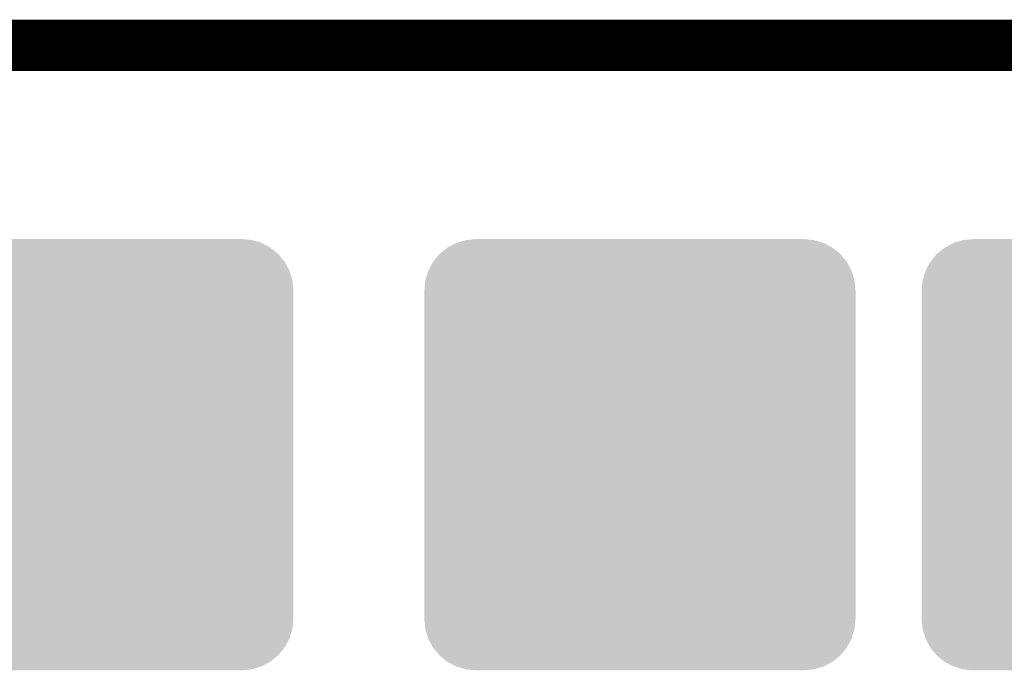
# Model space of a CAD drawing. Extents: x 0 to 131, y 0 to 74.
# Drawn here: x 11 to 16, y 71 to 74 of the extents above; entities that cross this region are included whole.
import ezdxf

# ---------------------------------------------------------------- set-up
doc = ezdxf.new("R2010")
doc.units = 0
doc.layers.get('0').update_dxf_attribs({"linetype": 'CONTINUOUS'})
doc.layers.add('2TOPMASK_GBR', color=6, linetype='CONTINUOUS')
doc.layers.add('6PLATA_GBR', color=5, linetype='CONTINUOUS')

# ---------------------------------------------------------------- blocks, each defined once
blk = doc.blocks.new('CUSTOM_6')
for points in [[(-0.976832, 0.976832), (-0.938958, 1.007914), (0.976832, 0.976832), (0.938958, 1.007914)], [(-0.938958, 1.007914), (-0.895746, 1.03101), (0.938958, 1.007914), (0.895746, 1.03101)], [(-0.895746, 1.03101), (-0.84886, 1.045234), (0.895746, 1.03101), (0.84886, 1.045234)], [(-0.84886, 1.045234), (-0.8001, 1.050036), (0.84886, 1.045234), (0.8001, 1.050036)], [(-1.007914, 0.938958), (-0.976832, 0.976832), (1.007914, 0.938958), (0.976832, 0.976832)], [(-1.03101, 0.895746), (-1.007914, 0.938958), (1.03101, 0.895746), (1.007914, 0.938958)], [(-1.045234, 0.84886), (-1.03101, 0.895746), (1.045234, 0.84886), (1.03101, 0.895746)], [(-1.050036, 0.8001), (-1.045234, 0.84886), (1.050036, 0.8001), (1.045234, 0.84886)], [(-1.050036, -0.8001), (-1.050036, 0.8001), (1.050036, -0.8001), (1.050036, 0.8001)], [(-1.045234, -0.84886), (-1.050036, -0.8001), (1.045234, -0.84886), (1.050036, -0.8001)], [(-1.03101, -0.895746), (-1.045234, -0.84886), (1.03101, -0.895746), (1.045234, -0.84886)], [(-1.007914, -0.938958), (-1.03101, -0.895746), (1.007914, -0.938958), (1.03101, -0.895746)], [(-0.976832, -0.976832), (-1.007914, -0.938958), (0.976832, -0.976832), (1.007914, -0.938958)], [(-0.938958, -1.007914), (-0.976832, -0.976832), (0.938958, -1.007914), (0.976832, -0.976832)], [(-0.895746, -1.03101), (-0.938958, -1.007914), (0.895746, -1.03101), (0.938958, -1.007914)], [(-0.84886, -1.045234), (-0.895746, -1.03101), (0.84886, -1.045234), (0.895746, -1.03101)], [(-0.8001, -1.050036), (-0.84886, -1.045234), (0.8001, -1.050036), (0.84886, -1.045234)]]:
    blk.add_solid(points)

msp = doc.modelspace()

# ---------------------------------------------------------------- linework, layer by layer
at = {"layer": '6PLATA_GBR', "const_width": 0.249936}
msp.add_lwpolyline([(2.999994, 74.249966), (127.5, 74.249966)], dxfattribs=at)

# ---------------------------------------------------------------- block references
at = {"layer": '2TOPMASK_GBR'}
for p in [(11.364468, 72.256294), (14.101978, 72.255964), (16.52397, 72.255964)]:
    msp.add_blockref('CUSTOM_6', p, dxfattribs=at)

doc.saveas('drawing.dxf')
